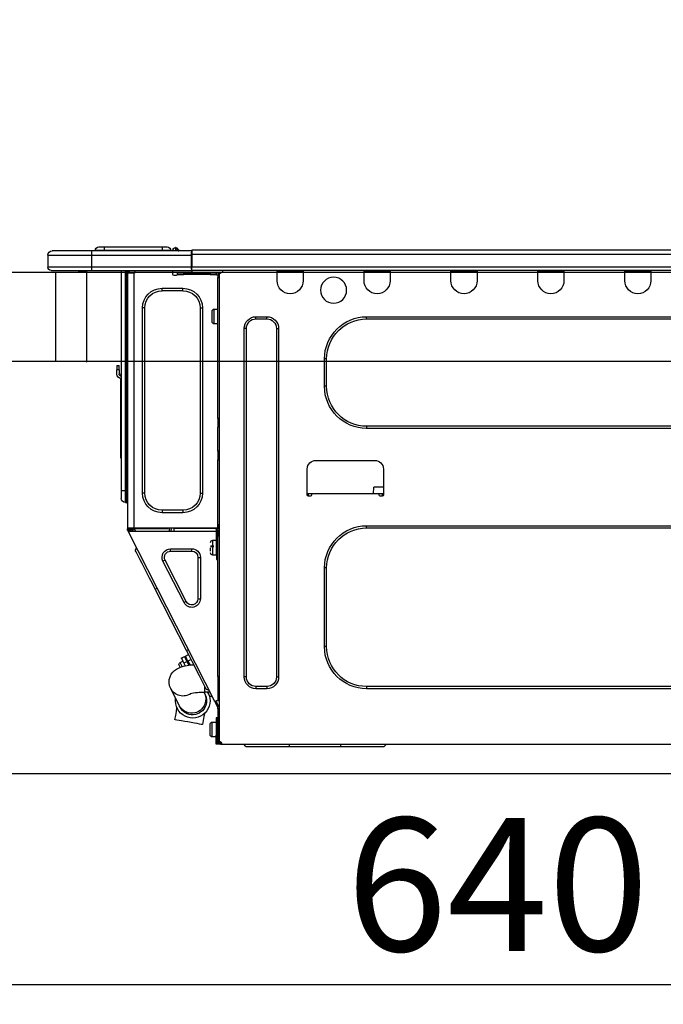
# Model space of a CAD drawing. Extents: x 27948 to 54421, y -25 to 8845.
# Drawn here: x 52413 to 52703, y 2698 to 3141 of the extents above; entities that cross this region are included whole.
import ezdxf

# ---------------------------------------------------------------- set-up
doc = ezdxf.new("R2010")
doc.units = 0
doc.header["$LTSCALE"] = 50
doc.header["$MEASUREMENT"] = 0
doc.linetypes.add('HIDDEN', pattern=[0.375, 0.25, -0.125])
doc.layers.get('0').update_dxf_attribs({"linetype": 'CONTINUOUS'})
doc.layers.get('DEFPOINTS').update_dxf_attribs({"color": 146, "linetype": 'CONTINUOUS'})
for name, color, linetype in [('121-キャビネット（中）', 253, 'HIDDEN'), ('126-甲板', 2, 'CONTINUOUS'), ('150-機器', 8, 'CONTINUOUS'), ('166-寸法B', 11, 'CONTINUOUS')]:
    doc.layers.add(name, color=color, linetype=linetype)
doc.styles.add('KH001', font='txt')
doc.dimstyles.new('KH1xx030', dxfattribs={"dimscale": 30, "dimtxt": 2, "dimasz": 0.6, "dimexe": 0.3, "dimexo": 1.2, "dimgap": 0.5, "dimtad": 3, "dimdec": 1, "dimdsep": 46, "dimlunit": 6, "dimtxsty": 'KH001', "dimblk": 'DOT', "dimcen": 1, "dimdle": 1, "dimclrd": 256, "dimclre": 256, "dimclrt": 256, "dimadec": 0, "dimazin": 0, "dimtfac": 1, "dimtdec": 1, "dimtix": 1, "dimtmove": 2, "dimatfit": 3, "dimldrblk": 'CLOSEDBLANK', "dimfxl": 1, "dimtolj": 1, "dimtzin": 0, "dimlwd": -1, "dimlwe": -1, "dimarcsym": 0})

# ---------------------------------------------------------------- blocks, each defined once
blk = doc.blocks.new('_Dot')
at = {"color": 0, "linetype": 'ByBlock', "lineweight": -2}
blk.add_line((-0.5, 0), (-1, 0), dxfattribs=at)
at = {"color": 0, "linetype": 'ByBlock', "const_width": 0.5}
blk.add_lwpolyline([(-0.25, 0, 1), (0.25, 0, 1)], format="xyb", close=True, dxfattribs=at)
blk = doc.blocks.new('*D101')
at = {"layer": '166-寸法B', "transparency": 16777216}
for p, q in [((52158.19, 3299.46), (52158.19, 3351.95)), ((52958.19, 3063.49), (52958.19, 3351.95)), ((52940.19, 3342.95), (52176.19, 3342.95))]:
    blk.add_line(p, q, dxfattribs=at)
at = {"layer": 'DEFPOINTS', "color": 0, "transparency": 16777216}
for p in [(52158.19, 3342.95), (52158.19, 3263.46), (52958.19, 3027.49)]:
    blk.add_point(p, dxfattribs=at)
at = {"layer": '166-寸法B', "transparency": 16777216, "xscale": 18, "yscale": 18, "zscale": 18, "rotation": 180}
blk.add_blockref('_Dot', (52158.19, 3342.95), dxfattribs=at)
at = {"layer": '166-寸法B', "transparency": 16777216, "xscale": 18, "yscale": 18, "zscale": 18}
blk.add_blockref('_Dot', (52958.19, 3342.95), dxfattribs=at)
at = {"layer": '166-寸法B', "transparency": 16777216, "insert": (52558.19, 3387.95), "char_height": 60, "attachment_point": 5, "style": 'KH001'}
blk.add_mtext('\\A1;800', dxfattribs=at)
blk = doc.blocks.new('_ClosedBlank')
at = {"color": 0, "linetype": 'ByBlock', "lineweight": -2}
for p, q in [((-1, 0.167), (0, 0)), ((-1, 0.167), (-1, -0.167)), ((0, 0), (-1, -0.167))]:
    blk.add_line(p, q, dxfattribs=at)
blk = doc.blocks.new('HT-F6S_D')
at = {"layer": '150-機器', "color": 13, "linetype": 'Continuous'}
for p, q in [((75.61, 9.2), (429.43, 9.2)), ((429.43, 9.2), (429.43, 9.2)), ((429.43, 7.24), (429.43, 9.2)), ((429.72, 8.91), (429.72, 8.81)), ((429.72, 8.91), (429.72, 7.24)), ((429.72, 8.82), (429.72, 8.91)), ((435.45, 9.24), (435.05, 8.93)), ((435.46, 9.25), (435.45, 9.24)), ((435.46, 9.25), (435.94, 9.86)), ((436.71, 10.22), (435.62, 8.87)), ((435.94, 9.86), (435.97, 9.89)), ((435.97, 9.89), (435.98, 9.91)), ((435.98, 9.91), (435.98, 9.91)), ((436.57, 8.87), (436.75, 9.63)), ((436.73, 10.26), (436.71, 10.22)), ((436.87, 10.22), (436.71, 10.22)), ((436.74, 10.27), (436.73, 10.26)), ((436.75, 10.28), (436.74, 10.27)), ((436.75, 10.28), (436.87, 10.28)), ((436.75, 9.63), (436.87, 10.22)), ((436.87, 10.22), (436.87, 10.28)), ((438.04, 9.1), (438.04, 9.05)), ((438.04, 8.81), (438.04, 9.1)), ((438.04, 9.05), (438.04, 8.81)), ((439.02, 9.01), (442.94, 9.01)), ((439.02, 9.01), (439.02, 8.81)), ((440.59, 10.57), (442.94, 10.57)), ((442.94, 10.57), (442.94, 9.01)), ((442.94, 10.57), (469.08, 10.57)), ((442.94, 9.01), (469.08, 9.01)), ((442.94, 9.01), (442.94, 8.81)), ((469.08, 10.57), (469.08, 9.01)), ((469.08, 10.57), (471.43, 10.57)), ((469.08, 9.01), (472.99, 9.01)), ((469.08, 9.01), (469.08, 8.81)), ((472.99, 9.01), (472.99, 8.81)), ((472.99, 8.81), (472.99, 9.01)), ((75.61, 7.24), (429.43, 7.24)), ((429.43, 1.47), (429.43, 7.24)), ((429.43, 7.24), (429.72, 7.24)), ((429.72, 8.81), (429.72, 8.82)), ((429.72, 8.81), (429.72, 6.85)), ((429.72, 8.81), (474.75, 8.81)), ((429.72, 8.71), (429.72, 8.65)), ((429.72, 6.85), (429.72, 8.32)), ((429.72, 7.24), (429.72, 0.59)), ((474.75, 6.85), (429.72, 6.85)), ((429.72, 1.47), (429.72, 6.85)), ((435.57, 8.81), (435.62, 8.87)), ((435.62, 8.87), (436.57, 8.87)), ((436.57, 8.87), (436.86, 8.81)), ((474.75, 8.81), (492.38, 8.81)), ((474.75, 8.81), (474.75, 6.85)), ((494.33, 6.85), (474.75, 6.85)), ((474.75, 6.85), (474.75, 1.47)), ((492.38, 8.81), (492.38, 8.81)), ((494.33, 6.85), (494.33, 1.47)), ((494.33, 6.85), (494.33, 6.85)), ((494.33, 6.85), (494.33, 1.47)), ((75.31, 0), (429.72, 0)), ((75.61, 1.47), (429.43, 1.47)), ((222.73, 0), (222.73, -0.69)), ((223.31, 0), (223.31, -0.1)), ((233.89, -0.1), (233.89, 0)), ((234.48, -0.69), (234.48, 0)), ((261.89, 0), (261.89, -0.69)), ((262.48, 0), (262.48, -0.1)), ((273.05, -0.1), (273.05, 0)), ((273.64, -0.69), (273.64, 0)), ((301.05, 0), (301.05, -0.69)), ((301.64, 0), (301.64, -0.1)), ((312.21, -0.1), (312.21, 0)), ((312.8, -0.69), (312.8, 0)), ((340.21, 0), (340.21, -0.69)), ((340.8, 0), (340.8, -0.1)), ((351.37, -0.1), (351.37, 0)), ((351.96, -0.69), (351.96, 0)), ((379.37, 0), (379.37, -0.69)), ((379.96, 0), (379.96, -0.1)), ((390.53, -0.1), (390.53, 0)), ((391.12, -0.69), (391.12, 0)), ((415.69, -0.2), (415.69, 0)), ((429.72, 1.47), (474.75, 1.47)), ((429.72, 0.59), (429.72, 1.47)), ((429.72, 0.59), (429.72, 0)), ((474.75, 0), (429.72, 0)), ((438.01, -1.76), (438.01, 0)), ((455.15, 0), (455.15, -0.69)), ((457.76, 0), (457.75, -1.17)), ((457.99, 0), (457.99, -0.69)), ((458.48, 0), (458.48, -0.69)), ((459.06, 0), (459.06, -99.17)), ((459.45, -99.17), (459.45, 0)), ((461.31, 0), (461.31, -99.17)), ((474.53, -0.05), (474.53, 0)), ((474.75, 1.47), (494.33, 1.47)), ((474.75, 1.47), (474.75, 0)), ((492.87, 0), (474.75, 0)), ((480.31, -0.59), (480.9, 0)), ((492.87, 0), (492.87, 0)), ((494.33, 1.47), (494.33, 1.47)), ((222.73, -0.69), (234.48, -0.69)), ((222.73, -0.69), (222.73, -4.6)), ((223.31, -0.1), (233.89, -0.1)), ((234.48, -4.6), (234.48, -0.69)), ((261.89, -0.69), (273.64, -0.69)), ((261.89, -0.69), (261.89, -4.6)), ((262.48, -0.1), (273.05, -0.1)), ((273.64, -4.6), (273.64, -0.69)), ((301.05, -0.69), (312.8, -0.69)), ((301.05, -0.69), (301.05, -4.6)), ((301.64, -0.1), (312.21, -0.1)), ((312.8, -4.6), (312.8, -0.69)), ((340.21, -0.69), (351.96, -0.69)), ((340.21, -0.69), (340.21, -4.6)), ((340.8, -0.1), (351.37, -0.1)), ((351.96, -4.6), (351.96, -0.69)), ((379.37, -0.69), (391.12, -0.69)), ((379.37, -0.69), (379.37, -4.6)), ((379.96, -0.1), (390.53, -0.1)), ((391.12, -4.6), (391.12, -0.69)), ((417.26, -1.17), (416.67, -1.17)), ((417.26, -1.17), (417.75, -1.17)), ((417.26, -1.17), (417.26, -212.45)), ((417.75, -3.13), (417.26, -3.13)), ((417.75, -1.17), (417.75, -3.13)), ((417.75, -2.25), (417.85, -2.25)), ((417.75, -66.67), (417.75, -3.13)), ((418.34, -1.76), (418.34, -1.17)), ((418.34, -1.17), (421.27, -1.17)), ((421.27, -1.76), (418.34, -1.76)), ((421.27, -1.17), (421.27, -1.76)), ((421.27, -1.17), (433.12, -1.17)), ((421.27, -1.76), (433.12, -1.76)), ((433.12, -1.76), (433.12, -1.17)), ((433.12, -1.17), (436.06, -1.17)), ((436.06, -1.76), (433.12, -1.76)), ((436.06, -1.17), (436.06, -1.76)), ((436.55, -2.25), (437.52, -2.25)), ((455.54, -116.01), (455.54, -1.16)), ((455.64, -1.17), (455.54, -1.16)), ((455.64, -1.17), (458.47, -1.17)), ((457.99, -0.69), (458.48, -0.69)), ((457.99, -1.17), (457.99, -0.69)), ((458.48, -1.16), (458.47, -1.17)), ((458.48, -0.69), (458.48, -1.16)), ((458.48, -1.16), (458.48, -116.01)), ((480.31, -0.59), (476.8, -0.59)), ((433.51, -9.1), (433.51, -8.03)), ((442.91, -8.03), (433.51, -8.03)), ((442.91, -9.1), (442.91, -8.03)), ((442.91, -9.1), (433.51, -9.1)), ((419.41, -17.43), (417.75, -17.43)), ((419.41, -20.76), (419.41, -17.43)), ((425.78, -16.84), (424.7, -16.84)), ((424.7, -16.84), (424.7, -100.35)), ((425.78, -16.84), (425.78, -100.35)), ((450.64, -100.35), (450.64, -16.84)), ((450.64, -16.84), (451.72, -16.84)), ((451.72, -100.35), (451.72, -16.84)), ((350.78, -20.85), (110.73, -20.85)), ((350.78, -21.83), (110.73, -21.83)), ((350.78, -21.83), (350.78, -20.85)), ((400.62, -20.85), (395.72, -20.85)), ((395.72, -21.83), (395.72, -20.85)), ((400.62, -21.83), (395.72, -21.83)), ((400.62, -21.83), (400.62, -20.85)), ((419.41, -24.08), (419.41, -20.76)), ((420.39, -23.1), (420.39, -18.41)), ((390.43, -26.14), (390.43, -183.17)), ((391.41, -26.14), (390.43, -26.14)), ((391.41, -26.14), (391.41, -183.17)), ((404.92, -183.17), (404.92, -26.14)), ((404.92, -26.14), (405.9, -26.14)), ((405.9, -183.17), (405.9, -26.14)), ((417.75, -24.08), (419.41, -24.08)), ((368.8, -39.85), (369.78, -39.85)), ((368.8, -52.18), (368.8, -39.85)), ((369.78, -52.18), (369.78, -39.85)), ((462.29, -44.74), (462.29, -42.78)), ((463.27, -42.78), (462.29, -42.78)), ((463.27, -42.78), (463.27, -44.74)), ((461.46, -47.04), (461.31, -46.38)), ((461.63, -48.71), (461.63, -82.46)), ((462.29, -44.74), (462.29, -46.7)), ((462.29, -44.74), (463.27, -44.74)), ((463.27, -46.7), (463.27, -44.74)), ((368.8, -52.18), (369.78, -52.18)), ((110.73, -70.2), (350.78, -70.2)), ((350.78, -70.2), (350.78, -71.17)), ((417.26, -66.67), (417.75, -66.67)), ((417.75, -68.63), (417.26, -68.63)), ((417.75, -69.12), (417.26, -69.12)), ((417.26, -70.1), (417.75, -70.1)), ((417.26, -70.59), (417.75, -70.59)), ((417.75, -66.67), (417.75, -68.63)), ((417.75, -68.63), (417.75, -69.12)), ((417.75, -69.12), (417.75, -70.1)), ((417.75, -70.1), (417.75, -70.59)), ((417.75, -81.36), (417.75, -70.59)), ((110.73, -71.17), (350.78, -71.17)), ((417.26, -81.36), (417.75, -81.36)), ((417.75, -81.85), (417.26, -81.85)), ((417.26, -82.83), (417.75, -82.83)), ((417.26, -83.31), (417.75, -83.31)), ((417.75, -81.36), (417.75, -81.85)), ((417.75, -81.85), (417.75, -82.83)), ((417.75, -82.83), (417.75, -83.31)), ((417.75, -83.31), (417.75, -85.27)), ((461.31, -82.46), (461.63, -82.46)), ((461.63, -82.46), (461.63, -84.42)), ((373.59, -85.57), (347.16, -85.57)), ((417.75, -85.27), (417.26, -85.27)), ((417.75, -116.5), (417.75, -85.27)), ((461.63, -84.42), (461.31, -84.42)), ((343.24, -89.48), (343.24, -101.23)), ((377.51, -101.23), (377.51, -89.48)), ((343.24, -97.71), (347.59, -97.71)), ((343.24, -100.64), (345.2, -100.64)), ((343.73, -100.64), (343.72, -101.72)), ((343.73, -101.72), (344.71, -101.72)), ((345.2, -101.23), (345.2, -100.64)), ((345.2, -100.64), (375.55, -100.64)), ((347.64, -100.64), (347.59, -97.71)), ((375.55, -100.64), (377.51, -100.64)), ((375.55, -100.64), (375.55, -101.23)), ((376.04, -101.72), (377.02, -101.72)), ((377.04, -101.72), (377.02, -100.64)), ((425.78, -100.35), (424.7, -100.35)), ((450.64, -100.35), (451.72, -100.35)), ((459.06, -99.17), (458.48, -99.17)), ((459.06, -99.17), (459.06, -104.56)), ((459.45, -99.17), (459.06, -99.17)), ((459.45, -104.56), (459.45, -99.17)), ((461.31, -99.17), (459.45, -99.17)), ((461.31, -99.17), (461.31, -102.7)), ((459.45, -104.56), (459.06, -104.56)), ((433.51, -108.08), (442.91, -108.08)), ((433.51, -108.08), (433.51, -109.16)), ((433.51, -109.16), (442.91, -109.16)), ((442.91, -108.08), (442.91, -109.16)), ((350.78, -115.03), (110.73, -115.03)), ((350.78, -116.01), (350.78, -115.03)), ((417.75, -114.35), (417.85, -114.35)), ((417.85, -114.35), (417.82, -116.31)), ((350.78, -116.01), (110.73, -116.01)), ((417.26, -116.99), (417.94, -116.99)), ((417.26, -117.58), (417.75, -117.58)), ((417.75, -119.54), (417.26, -119.54)), ((417.82, -116.31), (417.75, -116.31)), ((418.43, -116.5), (417.75, -116.5)), ((417.75, -117.58), (417.75, -119.54)), ((417.75, -117.58), (417.94, -117.58)), ((417.75, -183.04), (417.75, -119.54)), ((417.81, -116.99), (417.79, -117.58)), ((417.82, -116.31), (417.81, -116.5)), ((455.54, -116.01), (417.82, -116.01)), ((418.8, -116.31), (417.82, -116.31)), ((417.94, -116.99), (417.94, -128.35)), ((418.43, -128.35), (418.43, -116.5)), ((418.43, -117.58), (457.63, -117.58)), ((418.8, -116.01), (418.8, -116.31)), ((418.8, -116.31), (437.5, -116.31)), ((419.11, -194.25), (458.06, -117.8)), ((437.52, -117.58), (437.5, -116.31)), ((438.76, -117.58), (438.73, -116.01)), ((439.71, -116.01), (439.73, -117.58)), ((440.15, -116.04), (440.15, -116.01)), ((440.16, -116.16), (440.15, -116.04)), ((440.17, -116.24), (440.16, -116.16)), ((440.17, -116.29), (440.17, -116.24)), ((440.17, -116.31), (440.17, -116.29)), ((440.46, -116.31), (440.17, -116.31)), ((440.47, -116.04), (440.46, -116.16)), ((440.46, -116.16), (440.46, -116.24)), ((440.46, -116.24), (440.46, -116.29)), ((440.46, -116.29), (440.46, -116.31)), ((441.54, -116.31), (440.46, -116.31)), ((440.47, -116.01), (440.47, -116.04)), ((441.54, -116.31), (441.53, -116.01)), ((453.91, -116.31), (441.54, -116.31)), ((453.91, -116.31), (453.9, -116.01)), ((454.99, -116.31), (453.91, -116.31)), ((454.75, -117.58), (455.3, -116.53)), ((454.97, -116.04), (454.97, -116.01)), ((454.98, -116.16), (454.97, -116.04)), ((454.99, -116.24), (454.98, -116.16)), ((454.99, -116.29), (454.99, -116.24)), ((454.99, -116.31), (454.99, -116.29)), ((455.27, -116.31), (454.99, -116.31)), ((455.28, -116.24), (455.27, -116.29)), ((455.27, -116.29), (455.27, -116.31)), ((455.28, -116.01), (455.28, -116.04)), ((455.28, -116.04), (455.28, -116.16)), ((455.28, -116.16), (455.28, -116.24)), ((455.3, -116.53), (455.31, -116.01)), ((458.48, -116.01), (455.54, -116.01)), ((456.28, -116.79), (455.86, -117.58)), ((456.07, -117.58), (456.47, -116.83)), ((456.29, -116.01), (456.28, -116.79)), ((456.47, -116.83), (456.49, -116.01)), ((457.25, -117.03), (456.96, -117.58)), ((457.05, -117.58), (457.5, -116.7)), ((457.27, -116.01), (457.25, -117.03)), ((457.5, -116.7), (457.5, -116.01)), ((457.6, -117.58), (457.99, -116.82)), ((457.63, -117.57), (457.64, -117.55)), ((457.63, -117.58), (457.63, -117.57)), ((458.06, -117.8), (457.63, -117.58)), ((457.64, -117.55), (457.66, -117.51)), ((457.66, -117.51), (457.69, -117.45)), ((457.69, -117.45), (457.73, -117.39)), ((457.73, -117.39), (457.76, -117.31)), ((457.76, -117.31), (457.81, -117.23)), ((457.81, -117.23), (457.85, -117.14)), ((457.99, -116.88), (457.85, -117.14)), ((457.85, -117.14), (458.29, -117.37)), ((457.99, -116.5), (457.99, -116.01)), ((458.48, -116.5), (457.99, -116.5)), ((457.99, -116.88), (457.99, -116.5)), ((458.07, -117.79), (458.06, -117.8)), ((458.08, -117.77), (458.07, -117.79)), ((458.1, -117.73), (458.08, -117.77)), ((458.13, -117.67), (458.1, -117.73)), ((458.16, -117.61), (458.13, -117.67)), ((458.2, -117.53), (458.16, -117.61)), ((458.24, -117.45), (458.2, -117.53)), ((458.29, -117.37), (458.24, -117.45)), ((458.48, -116.99), (458.29, -117.37)), ((458.48, -116.01), (458.48, -116.5)), ((458.48, -116.99), (458.48, -116.5)), ((417.94, -122.97), (417.75, -122.97)), ((420.1, -121.59), (418.43, -121.59)), ((421.08, -124.04), (419.61, -124.04)), ((420.1, -128.25), (420.1, -121.59)), ((417.75, -126.88), (417.94, -126.88)), ((417.94, -128.35), (418.43, -128.35)), ((417.94, -130.31), (417.94, -128.35)), ((418.43, -128.25), (420.1, -128.25)), ((418.43, -128.35), (418.43, -130.31)), ((419.61, -124.53), (421.08, -124.53)), ((421.08, -126.53), (421.08, -124.92)), ((429.56, -126.49), (429.56, -125.41)), ((439.06, -125.41), (429.56, -125.41)), ((439.06, -126.49), (429.56, -126.49)), ((439.06, -126.49), (439.06, -125.41)), ((453.52, -128.87), (454.13, -127.68)), ((454.13, -127.68), (454.57, -126.81)), ((454.93, -126.1), (454.51, -124.78)), ((454.57, -126.81), (454.84, -126.28)), ((454.84, -126.28), (454.93, -126.1)), ((418.43, -130.31), (417.94, -130.31)), ((426.76, -129.3), (425.68, -129.3)), ((425.68, -129.3), (425.68, -147.93)), ((426.76, -129.3), (426.76, -147.93)), ((432.06, -149.2), (441.56, -130.57)), ((433.02, -149.69), (442.52, -131.06)), ((441.56, -130.57), (442.52, -131.06)), ((450.85, -134.12), (451.87, -132.12)), ((451.87, -132.12), (452.76, -130.36)), ((452.76, -130.36), (453.52, -128.87)), ((368.8, -169.47), (368.8, -134.03)), ((368.8, -134.03), (369.78, -134.03)), ((369.78, -169.47), (369.78, -134.03)), ((448.55, -138.63), (449.74, -136.3)), ((449.74, -136.3), (450.85, -134.12)), ((446.04, -143.55), (447.31, -141.06)), ((447.31, -141.06), (448.55, -138.63)), ((431.91, -171.29), (446.04, -143.55)), ((446.04, -143.55), (445.17, -143.1)), ((426.76, -147.93), (425.68, -147.93)), ((432.06, -149.2), (433.02, -149.69)), ((368.8, -169.47), (369.78, -169.47)), ((430.64, -173.77), (431.91, -171.29)), ((432.42, -173.74), (431.02, -173.03)), ((431.91, -171.29), (431.04, -170.84)), ((428.22, -178.53), (429.41, -176.2)), ((429.41, -176.2), (430.64, -173.77)), ((429.85, -175.33), (431.25, -176.04)), ((431.25, -176.04), (430.33, -177.83)), ((431.08, -177.45), (430.64, -177.23)), ((430.85, -177.91), (431.68, -176.26)), ((431.25, -176.04), (431.73, -175.09)), ((432.17, -175.31), (431.68, -176.26)), ((431.68, -176.26), (433.08, -176.97)), ((431.73, -175.09), (432.1, -174.36)), ((432.1, -174.36), (432.34, -173.9)), ((432.54, -174.58), (432.17, -175.31)), ((432.34, -173.9), (432.42, -173.74)), ((433.08, -176.97), (432.46, -178.19)), ((432.77, -174.12), (432.54, -174.58)), ((432.85, -173.97), (432.77, -174.12)), ((434.25, -174.68), (432.85, -173.97)), ((433.56, -176.02), (433.08, -176.97)), ((433.94, -175.29), (433.56, -176.02)), ((434.78, -176.65), (433.56, -176.03)), ((434.17, -174.83), (433.94, -175.29)), ((434.25, -174.68), (434.17, -174.83)), ((434.3, -177.59), (434.6, -177)), ((434.6, -177), (434.76, -176.69)), ((434.76, -176.69), (434.78, -176.65)), ((426.09, -182.71), (427.1, -180.72)), ((427.1, -180.72), (428.22, -178.53)), ((429.96, -177.78), (428.66, -177.66)), ((431.62, -178.01), (429.96, -177.78)), ((433.32, -178.36), (431.62, -178.01)), ((434.58, -178.74), (433.32, -178.36)), ((433.84, -178.49), (433.88, -178.42)), ((433.88, -178.42), (434.3, -177.59)), ((435.57, -179.14), (434.58, -178.74)), ((434.78, -178.82), (434.81, -178.75)), ((434.81, -178.75), (434.99, -178.4)), ((434.99, -178.4), (435.11, -178.15)), ((435.11, -178.15), (435.21, -177.97)), ((436.46, -179.63), (435.57, -179.14)), ((437.31, -180.24), (436.46, -179.63)), ((438.1, -181.02), (437.31, -180.24)), ((438.79, -181.96), (438.1, -181.02)), ((391.41, -183.17), (390.43, -183.17)), ((404.92, -183.17), (405.9, -183.17)), ((417.26, -183.04), (417.75, -183.04)), ((417.75, -183.04), (417.75, -193.81)), ((423.82, -187.16), (424.43, -185.96)), ((424.43, -185.96), (425.19, -184.47)), ((425.19, -184.47), (426.09, -182.71)), ((439.34, -183.09), (438.79, -181.96)), ((439.68, -184.39), (439.34, -183.09)), ((439.51, -187.18), (439.74, -185.86)), ((439.74, -185.86), (439.68, -184.39)), ((110.73, -187.48), (350.78, -187.48)), ((110.73, -188.46), (350.78, -188.46)), ((350.78, -187.48), (350.78, -188.46)), ((395.72, -187.48), (395.72, -188.46)), ((395.72, -187.48), (400.62, -187.48)), ((395.72, -188.46), (400.62, -188.46)), ((400.62, -187.48), (400.62, -188.46)), ((421.24, -190.08), (423.65, -190.08)), ((423.02, -188.73), (421.7, -189.16)), ((421.87, -190.99), (422.31, -190.12)), ((422.31, -190.12), (422.34, -190.08)), ((423.02, -188.73), (423.11, -188.56)), ((423.11, -188.56), (423.38, -188.03)), ((423.38, -188.03), (423.82, -187.16)), ((423.65, -190.08), (423.65, -187.5)), ((423.73, -190.71), (423.68, -190.82)), ((423.8, -190.59), (423.73, -190.71)), ((423.87, -190.44), (423.8, -190.59)), ((424.05, -190.08), (423.87, -190.44)), ((435.15, -196.11), (439.05, -188.37)), ((439.05, -188.37), (439.51, -187.18)), ((417.75, -193.81), (417.26, -193.81)), ((417.26, -196.81), (418.45, -194.47)), ((418.24, -193.81), (417.75, -193.81)), ((417.75, -196.92), (418.89, -194.69)), ((419.11, -194.25), (418.24, -193.81)), ((418.45, -194.47), (418.49, -194.38)), ((418.89, -194.69), (418.45, -194.47)), ((418.49, -194.38), (418.54, -194.3)), ((418.54, -194.3), (418.58, -194.22)), ((418.58, -194.22), (418.61, -194.16)), ((418.61, -194.16), (418.64, -194.1)), ((418.64, -194.1), (418.66, -194.06)), ((418.66, -194.06), (418.67, -194.04)), ((418.67, -194.04), (418.67, -194.03)), ((418.93, -194.6), (418.89, -194.69)), ((418.97, -194.52), (418.93, -194.6)), ((419.01, -194.45), (418.97, -194.52)), ((419.04, -194.38), (419.01, -194.45)), ((419.07, -194.33), (419.04, -194.38)), ((419.09, -194.29), (419.07, -194.33)), ((419.11, -194.26), (419.09, -194.29)), ((419.11, -194.25), (419.11, -194.26)), ((421.51, -191.7), (420.19, -192.13)), ((421.51, -191.7), (421.6, -191.52)), ((421.6, -191.52), (421.87, -190.99)), ((423.57, -191.05), (423.56, -191.05)), ((423.58, -191.02), (423.57, -191.05)), ((423.6, -190.97), (423.58, -191.02)), ((423.64, -190.9), (423.6, -190.97)), ((423.68, -190.82), (423.64, -190.9)), ((417.26, -197.47), (417.75, -197.47)), ((417.26, -197.96), (417.75, -197.96)), ((417.75, -197.47), (417.75, -196.92)), ((417.75, -197.47), (417.75, -197.96)), ((417.75, -197.96), (417.75, -199.92)), ((423.81, -199.62), (424.05, -200.95)), ((434.84, -196.73), (434.85, -196.72)), ((434.85, -196.72), (434.86, -196.69)), ((434.86, -196.69), (434.89, -196.64)), ((434.89, -196.64), (434.92, -196.57)), ((434.92, -196.57), (434.97, -196.49)), ((434.97, -196.49), (435.02, -196.38)), ((435.02, -196.38), (435.08, -196.26)), ((435.08, -196.26), (435.15, -196.11)), ((436.48, -198.73), (436.2, -197.15)), ((436.8, -200.54), (436.48, -198.73)), ((417.75, -199.92), (417.26, -199.92)), ((417.75, -199.92), (417.75, -210.98)), ((418.04, -201.58), (418.63, -201.58)), ((418.04, -209.41), (418.04, -201.58)), ((418.63, -201.58), (418.63, -209.41)), ((420.29, -203.54), (418.63, -203.54)), ((420.29, -206.87), (420.29, -203.54)), ((424.05, -200.95), (424.37, -202.76)), ((424.37, -202.76), (424.7, -204.64)), ((427.06, -204.22), (428.34, -203.99)), ((428.34, -203.99), (429.77, -203.73)), ((429.77, -203.73), (431.26, -203.47)), ((431.26, -203.47), (432.74, -203.2)), ((432.74, -203.2), (434.11, -202.96)), ((434.11, -202.96), (435.29, -202.75)), ((435.29, -202.75), (436.22, -202.58)), ((436.22, -202.58), (436.85, -202.47)), ((437.14, -202.42), (436.8, -200.54)), ((436.85, -202.47), (437.12, -202.42)), ((437.12, -202.42), (437.14, -202.42)), ((418.04, -204.91), (417.75, -204.91)), ((420.29, -210.2), (420.29, -206.87)), ((421.27, -209.22), (421.27, -204.52)), ((424.7, -204.64), (424.8, -204.62)), ((424.8, -204.62), (425.24, -204.54)), ((425.24, -204.54), (426.01, -204.4)), ((426.01, -204.4), (427.06, -204.22)), ((416.18, -212.94), (416.18, -213.52)), ((416.18, -212.94), (416.67, -212.94)), ((416.67, -212.45), (417.26, -212.45)), ((416.67, -212.94), (416.67, -213.52)), ((416.67, -212.94), (418.04, -212.94)), ((417.26, -210.98), (417.75, -210.98)), ((417.26, -212.94), (417.26, -212.45)), ((417.75, -208.83), (418.04, -208.83)), ((417.75, -209.02), (418.04, -209.02)), ((418.04, -209.61), (417.75, -209.61)), ((417.75, -210.98), (417.75, -212.94)), ((418.63, -209.41), (418.04, -209.41)), ((418.04, -209.41), (418.04, -212.94)), ((418.63, -213.52), (418.63, -209.41)), ((418.63, -210.2), (420.29, -210.2)), ((416.18, -213.52), (-2.25, -213.52)), ((342.85, -214.5), (341.87, -213.52)), ((362.43, -214.5), (342.85, -214.5)), ((362.43, -214.5), (362.43, -213.52)), ((385.54, -214.5), (362.43, -214.5)), ((385.54, -214.5), (385.54, -213.52)), ((405.12, -214.5), (385.54, -214.5)), ((405.12, -214.5), (406.1, -213.52)), ((416.67, -213.52), (416.18, -213.52)), ((416.67, -213.52), (418.63, -213.52))]:
    blk.add_line(p, q, dxfattribs=at)
for points in [[(435.45, 9.24), (435.38, 9.14), (435.33, 9.04), (435.32, 8.96), (435.33, 8.9), (435.38, 8.85), (435.4, 8.84)], [(455.3, -116.53), (455.31, -116.53), (455.33, -116.54), (455.37, -116.55), (455.42, -116.56), (455.49, -116.58), (455.57, -116.6), (455.65, -116.62), (455.75, -116.65), (455.86, -116.68), (455.97, -116.71), (456.09, -116.74), (456.21, -116.77), (456.28, -116.79)], [(456.47, -116.83), (456.57, -116.86), (456.67, -116.88), (456.76, -116.91), (456.85, -116.93), (456.93, -116.95), (457.01, -116.97), (457.07, -116.99), (457.13, -117), (457.18, -117.01), (457.21, -117.02), (457.24, -117.03), (457.25, -117.03), (457.25, -117.03)]]:
    blk.add_lwpolyline(points, dxfattribs=at)
blk.add_circle((365.66, -8.91), 5.87, dxfattribs=at)
for centre, radius, start, end in [((429.43, 8.91), 0.294, 0, 90), ((429.43, 8.91), 0.294, 0, 90), ((429.43, 8.91), 0.294, 0, 90), ((429.43, 8.91), 0.294, 0, 90), ((434.54, 9.99), 1.17, 270, 296.1534), ((436.7, 9.25), 0.973, 89.7002, 141.3049), ((436.75, 9.3), 0.979, 90, 141.3402), ((436.87, 9.1), 1.17, 0, 90), ((436.87, 9.05), 1.17, 0.0801, 90.0802), ((436.9, 9.18), 1.09, 17.2005, 80.5699), ((436.95, 9.17), 1.07, 19.9764, 82.9678), ((436.87, 9.1), 1.18, 0.0014, 22.0202), ((439.04, 9.99), 1.17, 202.0243, 268.8113), ((439.04, 9.99), 1.17, 202.0243, 268.8111), ((436.87, 9.1), 1.18, 0.0014, 22.0202), ((438.92, 9.11), 0.879, 180.0629, 199.584), ((440.59, 9.01), 1.57, 90, 180), ((471.43, 9.01), 1.57, 0, 90), ((471.43, 9.01), 1.57, 0, 90), ((435.14, 9.91), 1.1, 270.0058, 283.7394), ((435.62, 7.89), 0.977, 89.7394, 102.5785), ((492.38, 6.85), 1.96, 0, 90), ((492.38, 6.85), 1.96, 0, 90), ((426.32, -0.05), 3.46, 10.7113, 26.1575), ((492.87, 1.47), 1.47, 270, 0), ((492.87, 1.47), 1.47, 270, 0), ((416.67, -0.2), 0.979, 180, 270), ((417.85, -1.76), 0.49, 270, 0), ((430.87, -1.76), 1.96, 115.8419, 162.5424), ((436.55, -1.76), 0.49, 180, 270), ((437.52, -1.76), 0.49, 270, 0), ((455.64, -0.69), 0.49, 180, 258.463), ((228.6, -4.6), 5.87, 180, 0), ((267.76, -4.6), 5.87, 180, 0), ((306.92, -4.6), 5.87, 180, 0), ((346.08, -4.6), 5.87, 180, 0), ((385.24, -4.6), 5.87, 180, 0), ((433.51, -16.84), 8.81, 90, 180), ((442.91, -16.84), 8.81, 0, 90), ((433.51, -16.84), 7.73, 90, 180), ((442.91, -16.84), 7.73, 0, 90), ((419.41, -18.41), 0.979, 0, 90), ((350.78, -39.85), 18.99, 0, 90), ((350.78, -39.85), 18.01, 0, 90), ((395.72, -26.14), 5.29, 90, 180), ((395.72, -26.14), 4.31, 90, 180), ((400.62, -26.14), 5.29, 0, 90), ((400.62, -26.14), 4.31, 0, 90), ((419.41, -23.1), 0.979, 270, 0), ((461.31, -46.7), 0.979, 270, 0), ((461.31, -46.7), 1.96, 270, 0), ((453.6, -48.71), 8.03, 7.6102, 12), ((350.78, -52.18), 18.99, 270, 0), ((350.78, -52.18), 18.01, 270, 0), ((347.16, -89.48), 3.92, 90, 180), ((373.59, -89.48), 3.92, 0, 90), ((343.73, -101.23), 0.49, 180, 270), ((344.71, -101.23), 0.49, 270, 0), ((376.04, -101.23), 0.49, 180, 270), ((377.02, -101.23), 0.49, 270, 0), ((433.51, -100.35), 8.81, 180, 270), ((433.51, -100.35), 7.73, 180, 270), ((442.91, -100.35), 7.73, 270, 0), ((442.91, -100.35), 8.81, 270, 0), ((459.06, -105.15), 0.587, 90, 180), ((459.45, -102.7), 1.86, 270, 0), ((350.78, -134.03), 18.99, 0, 90), ((350.78, -134.03), 18.01, 0, 90), ((420.1, -122.57), 0.979, 0, 90), ((420.1, -127.27), 0.979, 270, 0), ((429.56, -129.3), 3.88, 90, 180), ((429.56, -129.3), 2.81, 90, 180), ((439.06, -129.3), 3.88, 333, 90), ((439.06, -129.3), 2.81, 333, 90), ((429.56, -147.93), 3.88, 180, 333), ((429.56, -147.93), 2.81, 180, 333), ((350.78, -169.47), 18.99, 270, 0), ((350.78, -169.47), 18.01, 270, 0), ((434.34, -177.52), 0.979, 333, 63), ((395.72, -183.17), 5.29, 180, 270), ((395.72, -183.17), 4.31, 180, 270), ((400.62, -183.17), 5.29, 270, 0), ((400.62, -183.17), 4.31, 270, 0), ((429.11, -193.92), 7.78, 153, 8.2398), ((429.37, -193.2), 6.15, 153.3952, 200.865), ((424.64, -218.44), 28.38, 78.3305, 91.996), ((433.47, -185.49), 6.28, 235.317, 333.2814), ((429.2, -193.89), 6.31, 153.3141, 200.2038), ((429.2, -193.89), 6.31, 200.2038, 333.3141), ((429.55, -193.19), 6.32, 200.3388, 332.4458), ((420.29, -204.52), 0.979, 0, 90), ((416.67, -212.94), 0.49, 90, 180), ((420.29, -209.22), 0.979, 270, 0)]:
    blk.add_arc(centre, radius, start, end, dxfattribs=at)
at = {"layer": 'DEFPOINTS', "color": 13, "linetype": 'Continuous'}
blk.add_line((476.8, -41.29), (476.8, 0), dxfattribs=at)
blk = doc.blocks.new('*D118')
at = {"layer": '166-寸法B', "transparency": 16777216}
for p, q in [((52308.19, 2951.49), (52308.19, 2697.68)), ((52948.19, 2951.49), (52948.19, 2697.68)), ((52326.19, 2706.68), (52930.19, 2706.68))]:
    blk.add_line(p, q, dxfattribs=at)
at = {"layer": 'DEFPOINTS', "color": 0, "transparency": 16777216}
for p in [(52308.19, 2987.49), (52948.19, 2987.49), (52948.19, 2706.68)]:
    blk.add_point(p, dxfattribs=at)
at = {"layer": '166-寸法B', "transparency": 16777216, "xscale": 18, "yscale": 18, "zscale": 18, "rotation": 180}
blk.add_blockref('_Dot', (52308.19, 2706.68), dxfattribs=at)
at = {"layer": '166-寸法B', "transparency": 16777216, "xscale": 18, "yscale": 18, "zscale": 18}
blk.add_blockref('_Dot', (52948.19, 2706.68), dxfattribs=at)
at = {"layer": '166-寸法B', "transparency": 16777216, "insert": (52628.19, 2751.68), "char_height": 60, "attachment_point": 5, "style": 'KH001'}
blk.add_mtext('\\A1;640', dxfattribs=at)

msp = doc.modelspace()

# ---------------------------------------------------------------- linework, layer by layer
at = {"layer": '121-キャビネット（中）', "linetype": 'Continuous', "ltscale": 2}
msp.add_line((52923.19, 2801.49), (52324.19, 2801.49), dxfattribs=at)
at = {"layer": '126-甲板'}
msp.add_line((52429.19, 2987.49), (52429.19, 3027.49), dxfattribs=at)
msp.add_lwpolyline([(52958.19, 3027.49), (52158.19, 3027.49), (52158.19, 2987.49), (52958.19, 2987.49)], close=True, dxfattribs=at)

# ---------------------------------------------------------------- block references
at = {"layer": '150-機器', "xscale": -1}
msp.add_blockref('HT-F6S_D', (52920, 3028.37), dxfattribs=at)

# ---------------------------------------------------------------- dimensions: what is measured, and where the dimension line sits
at = {"layer": '166-寸法B'}
for base, p1, p2, picture, middle in [((52158.19, 3342.95), (52958.19, 3027.49), (52158.19, 3263.46), '*D101', (52558.19, 3387.95)), ((52948.19, 2706.68), (52308.19, 2987.49), (52948.19, 2987.49), '*D118', (52628.19, 2751.68))]:
    dim = msp.add_linear_dim(base=base, p1=p1, p2=p2, angle=180, dimstyle='KH1xx030', dxfattribs=at)
    dim.commit()
    dim.dimension.update_dxf_attribs({"geometry": picture, "text_midpoint": middle})

doc.saveas('drawing.dxf')
